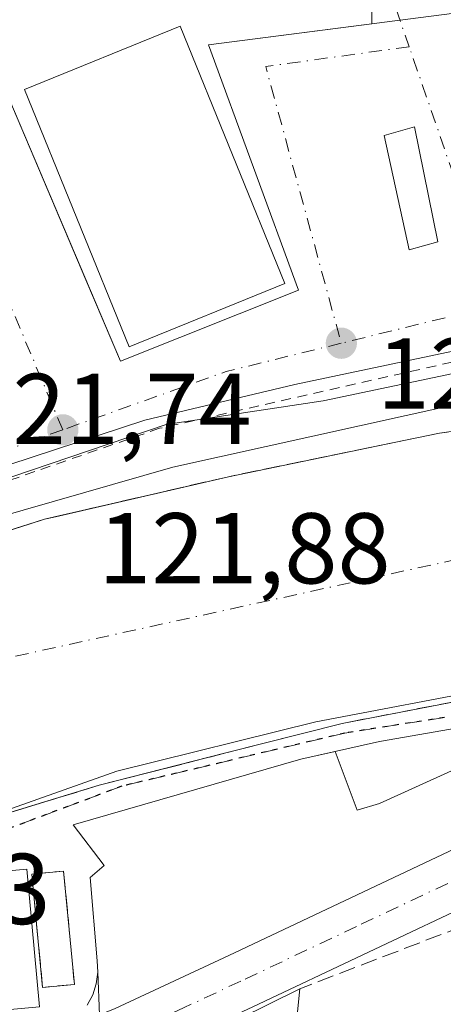
# Model space of a CAD drawing. Units: metres. Extents: x 606726 to 610166, y 4775536 to 4777904.
# Drawn here: x 608136 to 608178, y 4776331 to 4776430 of the extents above; entities that cross this region are included whole.
import ezdxf

# ---------------------------------------------------------------- set-up
doc = ezdxf.new("R2010")
doc.units = ezdxf.units.M
doc.header["$MEASUREMENT"] = 0
for name, pattern in [('DGN Style 2', [1.6480167562047852, 0.988810053722871, -0.6592067024819142]), ('DGN Style 3', [2.307223458686699, 1.648016756204785, -0.6592067024819142]), ('DGN Style 4', [2.6384748266838614, 1.318413404963828, -0.6592067024819142, 0.001648016756204785, -0.6592067024819142]), ('DGN Style 5', [1.1536117293433497, 0.4944050268614355, -0.6592067024819142])]:
    doc.linetypes.add(name, pattern=pattern)
for name, color, linetype, lineweight in [('Alambrada', 7, 'DGN Style 2', 0), ('Carretera de calzada única Cxs', 7, 'Continuous', 13), ('Carretera de calzada única eje', 7, 'DGN Style 4', 0), ('Corriente natural Cxs', 4, 'Continuous', 13), ('Corriente natural eje', 4, 'DGN Style 4', 0), ('Cultivos herbáceos CxS', 92, 'Continuous', 0), ('Curva de nivel normal', 30, 'Continuous', 0), ('Edificación Cxs', 1, 'Continuous', 13), ('Edificación ligera Cxs', 1, 'Continuous', 0), ('Elemento construido', 1, 'Continuous', 0), ('Espacio natural protegido', 121, 'Continuous', 13), ('Espacio natural protegido CxS', 121, 'Continuous', 0), ('Explanada Cxs', 7, 'Continuous', 0), ('Instalación de servicios públicos', 91, 'DGN Style 3', 0), ('Instalación de servicios públicos CxS', 91, 'Continuous', 0), ('Muro lineal', 1, 'DGN Style 3', 13), ('Núcleo urbano CxS', 7, 'Continuous', 0), ('Obra de contención lineal', 1, 'DGN Style 3', 13), ('Punto de cota en terreno', 7, 'Continuous', 0), ('Ruta', 7, 'DGN Style 5', 30), ('Rótulo de punto de cota en terreno', 7, 'Continuous', 0), ('Senda pavimentada', 7, 'DGN Style 3', 0), ('Suelo desnudo CxS', 253, 'Continuous', 0), ('Vía urbana Cxs', 4, 'Continuous', 0), ('Vía urbana eje', 4, 'DGN Style 4', 0)]:
    doc.layers.add(name, color=color, linetype=linetype, lineweight=lineweight)
doc.styles.add('Style-Arial', font='txt')

# ---------------------------------------------------------------- blocks, each defined once
blk = doc.blocks.new('5PATER')
at = {"layer": 'Cultivos herbáceos CxS', "linetype": 'Continuous', "lineweight": 0}
h = blk.add_hatch(color=51, dxfattribs=at)
edge = h.paths.add_edge_path()
edge.add_ellipse((0, 0), major_axis=(-0.1095731443231308, -0.1110710700762829), ratio=0.9994222409660322, start_angle=0, end_angle=360)
blk = doc.blocks.new('*U35')
at = {"layer": 'Vía urbana Cxs', "color": 4, "linetype": 'Continuous', "lineweight": 0}
for points in [[(608264.8300999999, 4776414.8101, 121.1701999999932), (608238.4801000003, 4776407.9301, 121.832899999994), (608213.7901, 4776403.6601, 121.7108000000007), (608201.6801000005, 4776400.8101, 122.008799999996), (608195.5421000002, 4776399.693700001, 122.3505000000005), (608191.5373999998, 4776398.965399999, 122.1875), (608186.0100999996, 4776397.960100001, 121.9296000000031), (608163.4600999998, 4776393.210100001, 122.1679000000004), (608148.5100999996, 4776389.6501, 122.5322000000015), (608130.4700999996, 4776383.720100001, 122.4977999999974), (608101.6886, 4776371.5397, 122.2023999999947), (608097.3765000004, 4776369.672300001, 122.1867000000057), (608082.9901000002, 4776363.3101, 122.6693999999989), (608054.0401, 4776349.640100001, 123.1842999999935), (608028.6401000004, 4776340.390100001, 123.338499999998)], [(608134.5000999998, 4776422.8101, 129.8337000000029), (608142.6464000001, 4776403.628799999, 131.0562999999966), (608146.0900999998, 4776395.520099999, 126.5141000000003), (608163.8400999998, 4776402.610099999, 125.0160000000033), (608154.8701, 4776427.050100001, 125.7814000000071), (608171.1563999997, 4776429.1328, 121.9177000000054), (608171.1300999997, 4776431.710100001, 122.0414000000019)]]:
    blk.add_polyline3d(points, dxfattribs=at)
blk.add_3dface([(608172.3661000002, 4776418.001, 122.4180999999953), (608174.8795999996, 4776406.6239, 122.0678999999946), (608177.7238999996, 4776407.4177, 122.1027000000031), (608175.4088000003, 4776418.860900001, 122.075800000006)], dxfattribs=at)

msp = doc.modelspace()

# ---------------------------------------------------------------- linework, layer by layer
at = {"layer": 'Alambrada', "color": 7, "linetype": 'DGN Style 2', "lineweight": 0}
msp.add_polyline3d([(608202.2100999998, 4776394.520099999, 121.3552000000054), (608185.5900999998, 4776396.890100001, 121.9349999999977), (608149.9901000002, 4776388.8301, 122.5866999999998), (608125.3000999996, 4776380.280099999, 122.2690000000002), (608097.2801000001, 4776367.940099999, 122.1554999999935), (608069.7500999998, 4776355.600099999, 122.7290000000066), (608037.4600999998, 4776339.450099999, 123.4266999999963), (608009.9200999998, 4776326.1601, 123.850099999996), (608007.0800999999, 4776323.3101, 123.8996999999945), (608004.7001, 4776319.520099999, 123.8513999999996), (608002.6700999998, 4776313.460100001, 123.3524000000034)], dxfattribs=at)
at = {"layer": 'Carretera de calzada única Cxs', "color": 7, "linetype": 'Continuous', "lineweight": 13}
for points in [[(608304.2147000004, 4776377.8606, 121.4235999999946), (608296.7301000003, 4776376.550100001, 123.0363999999972), (608282.4801000003, 4776373.0801, 121.0081999999966), (608264.8000999996, 4776368.460100001, 120.7446000000054), (608248.0800999999, 4776363.5701, 120.6010999999999), (608226.0701000001, 4776357.1601, 120.9360000000015), (608204.8701, 4776350.540100001, 121.1070000000036), (608191.2301000003, 4776345.920100001, 124.5081999999966), (608182.3501000004, 4776342.090100001, 120.9189999999944), (608159.3000999996, 4776331.190099999, 128.0920999999944), (608147.8901000004, 4776325.890100001, 128.8769999999931), (608141.9889000002, 4776323.321000001, 127.8052000000025)], [(608145.5701000001, 4776331.040100001, 122.1557999999932), (608156.8901000004, 4776336.3201, 122.1091000000015), (608180.0301000001, 4776347.2401, 121.0216999999975), (608189.1901000004, 4776351.190099999, 121.3365000000049), (608203.1201, 4776355.9101, 121.0789999999979), (608224.4401000004, 4776362.5701, 120.8203000000067), (608246.5100999996, 4776368.9901, 120.2228999999934), (608263.3000999996, 4776373.9101, 120.023000000001)], [(608264.8000999996, 4776368.460100001, 120.7446000000054), (608248.0800999999, 4776363.5701, 120.6010999999999), (608226.0701000001, 4776357.1601, 120.9360000000015), (608204.8701, 4776350.540100001, 121.1070000000036), (608191.2301000003, 4776345.920100001, 124.5081999999966), (608182.3501000004, 4776342.090100001, 120.9189999999944), (608159.3000999996, 4776331.190099999, 128.0920999999944)], [(608143.9826999997, 4776330.3915, 122.1125000000029), (608145.5701000001, 4776331.040100001, 122.1557999999932), (608156.8901000004, 4776336.3201, 122.1091000000015), (608180.0301000001, 4776347.2401, 121.0216999999975), (608189.1901000004, 4776351.190099999, 121.3365000000049)]]:
    msp.add_polyline3d(points, dxfattribs=at)
at = {"layer": 'Carretera de calzada única eje', "color": 7, "linetype": 'DGN Style 4', "lineweight": 0}
msp.add_polyline3d([(608209.4801000003, 4776354.9301, 120.6114999999991), (608204.0000999998, 4776353.220100001, 120.6012999999948), (608197.1700999998, 4776350.9101, 121.3546999999962), (608190.2100999998, 4776348.5601, 122.1791999999987), (608185.6201, 4776346.5801, 121.2516999999934), (608181.1901000004, 4776344.6601, 120.809699999998), (608169.6201, 4776339.190099999, 121.8350999999966), (608158.1001000004, 4776333.7601, 124.6429999999964), (608152.4401000004, 4776331.110099999, 124.5470000000059), (608146.7301000003, 4776328.460100001, 124.489499999996), (608142.6700999998, 4776326.6801, 123.304999999993), (608138.4401000004, 4776324.850099999, 122.5663000000059), (608133.8501000004, 4776323.3201, 121.5479999999952), (608129.4200999998, 4776321.840100001, 121.652900000001), (608122.2301000003, 4776319.8301, 123.2666000000027)], dxfattribs=at)
at = {"layer": 'Corriente natural Cxs', "color": 4, "linetype": 'Continuous', "lineweight": 13}
for points in [[(608002.6700999998, 4776313.460100001, 122.3386000000028), (608008.5100999996, 4776315.7301, 121.1003999999957), (608015.0100999996, 4776319.5801, 120.799199999994), (608022.9600999998, 4776324.020099999, 120.8025000000052), (608030.9101, 4776328.460100001, 120.9621999999945), (608047.5000999998, 4776338.1501, 120.7400000000052), (608067.7301000003, 4776348.5001, 120.2335000000021), (608078.7364999996, 4776354.627900001, 120.0405000000028), (608081.5506999996, 4776356.194700001, 120.0192999999999), (608085.3501000004, 4776358.3101, 119.7446000000054), (608091.7127, 4776361.416999999, 119.8886000000057), (608103.3101000005, 4776367.0801, 120.5850000000064), (608120.1401000004, 4776373.920100001, 120.1745999999985), (608138.5100999996, 4776379.770099999, 120.1938999999984), (608156.8501000004, 4776384.0101, 120.1756000000023), (608174.5203, 4776387.646600001, 119.9297999999981), (608177.8901000004, 4776388.340100001, 119.7611999999936), (608183.8658999996, 4776389.196000001, 119.4719999999943), (608193.9994999999, 4776390.647299999, 119.7358999999997), (608201.4901000002, 4776391.720100001, 119.626099999994), (608202.6300999997, 4776391.920100001, 119.5843000000023)], [(608120.1401000004, 4776373.920100001, 120.1745999999985), (608138.5100999996, 4776379.770099999, 120.1938999999984), (608156.8501000004, 4776384.0101, 120.1756000000023), (608174.5203, 4776387.646500001, 119.9297999999981), (608177.8901000004, 4776388.340100001, 119.7611999999936), (608183.8658999996, 4776389.195900001, 119.4719000000041), (608193.9994999999, 4776390.647299999, 119.7358999999997), (608201.4901000002, 4776391.720100001, 119.626099999994), (608202.6300999997, 4776391.920100001, 119.5843000000023), (608206.8601000002, 4776365.920100001, 118.1526000000013), (608206.3520999998, 4776365.838500001, 118.192200000005), (608204.3701, 4776365.520099999, 118.3479999999981), (608201.6253000004, 4776365.0285, 118.5641000000032), (608200.3501000004, 4776364.800100001, 118.6287000000011), (608181.8000999996, 4776362.050100001, 117.9753000000055), (608168.1901000004, 4776359.4301, 118.4614000000001), (608156.6001000004, 4776356.4901, 118.4621999999945), (608153.5056999996, 4776355.699300001, 118.616200000004), (608143.9600999998, 4776353.2601, 118.4962999999989), (608129.6001000004, 4776348.890100001, 118.591499999995)], [(608206.8601000002, 4776365.920100001, 118.1526000000013), (608206.3520999998, 4776365.838500001, 118.192200000005), (608204.3701, 4776365.520099999, 118.3479999999981), (608201.6253000004, 4776365.0285, 118.5641000000032), (608200.3501000004, 4776364.800100001, 118.6287000000011), (608181.8000999996, 4776362.050100001, 117.9753000000055), (608168.1901000004, 4776359.4301, 118.4614000000001), (608156.6001000004, 4776356.4901, 118.4621999999945), (608153.5056999996, 4776355.6994, 118.6160999999993), (608143.9600999998, 4776353.2601, 118.4962999999989), (608129.6001000004, 4776348.890100001, 118.591499999995), (608125.6936999997, 4776347.2578, 118.5338000000047), (608114.2600999996, 4776342.4801, 118.1952000000019), (608098.3000999996, 4776335.840100001, 118.5969999999943), (608087.6001000004, 4776329.632999999, 119.1725000000006), (608081.0100999996, 4776325.8101, 119.4131000000052), (608066.1901000004, 4776315.6801, 120.0198999999993), (608060.5384999998, 4776311.267000001, 120.0978000000032), (608057.2969000004, 4776308.735900001, 120.1061000000045)]]:
    msp.add_polyline3d(points, dxfattribs=at)
at = {"layer": 'Corriente natural eje', "color": 4, "linetype": 'DGN Style 4', "lineweight": 0}
msp.add_polyline3d([(608039.8000999996, 4776316.0001, 117.4765000000043), (608053.4901000002, 4776328.110099999, 117.1530000000057), (608075.4700999996, 4776341.170100001, 117.2263999999996), (608132.9600999998, 4776365.540100001, 117.3139999999985), (608185.8101000005, 4776377.130100001, 116.9664000000048), (608204.8476, 4776378.290300001, 116.9416999999958)], dxfattribs=at)
at = {"layer": 'Curva de nivel normal', "color": 30, "linetype": 'Continuous', "lineweight": 0, "elevation": 120, "flags": 128}
for points in [[(608202.3487, 4776393.669600001), (608201.0099999999, 4776393.210000001), (608195.2999999998, 4776393.869999999), (608179.2300000006, 4776391.15), (608151.2999999998, 4776384.970000001), (608130.3300000001, 4776378.960000001), (608111.4800000006, 4776371.970000001), (608093.5899999999, 4776363.859999999), (608070.8200000003, 4776352.289999999), (608054.3399999999, 4776343.4), (608040.6699999999, 4776335.42), (608034.4500000002, 4776332.199999999), (608028.1200000001, 4776328.42)], [(608206.8601000002, 4776365.920100001), (608197.0482000001, 4776364.3106), (608181.8000999996, 4776362.050100001), (608168.1901000004, 4776359.4301), (608156.6001000004, 4776356.4901), (608143.9600999998, 4776353.2601), (608129.6365, 4776348.9012), (608128.9691000005, 4776348.626399999), (608114.2600999996, 4776342.4801), (608098.3000999996, 4776335.840100001), (608081.0100999996, 4776325.8101), (608066.1901000004, 4776315.6801), (608056.0601000005, 4776307.770099999), (608050.4401000004, 4776301.0001), (608047.0301000001, 4776294.940099999), (608045.4600999998, 4776288.540100001), (608044.5500999996, 4776281.420100001), (608044.5401, 4776277.460100001)]]:
    msp.add_lwpolyline(points, dxfattribs=at)
at = {"layer": 'Edificación Cxs', "color": 1, "linetype": 'Continuous', "lineweight": 13, "elevation": 131.2522000000026, "flags": 128}
msp.add_lwpolyline([(608162.2401999999, 4776320.520400001), (608159.2149999999, 4776312.497), (608157.0937999999, 4776304.469000001), (608140.9501, 4776312.940099999), (608142.6700999998, 4776322.440099999), (608163.9801000003, 4776332.9901), (608163.4501, 4776327.7301), (608162.2597000003, 4776320.636700001), (608162.2534999996, 4776320.600099999), (608162.2484999998, 4776320.5702)], close=True, dxfattribs=at)
at = {"layer": 'Edificación Cxs', "color": 1, "linetype": 'Continuous', "lineweight": 13}
for points in [[(608162.4801000003, 4776403.2601, 126.255799999999), (608146.9600999998, 4776396.940099999, 129.5804000000062), (608136.5201000003, 4776422.5801, 130.5283000000054), (608152.0401, 4776428.9001, 126.686400000006), (608162.4801000003, 4776403.2601, 126.255799999999)], [(608138.0301000001, 4776331.1801, 123.1006000000052), (608127.4301000005, 4776330.220100001, 128.4716999999946), (608126.1601, 4776343.940099999, 126.6082000000024), (608136.7600999996, 4776344.9101, 122.9165999999968), (608138.0301000001, 4776331.1801, 123.1006000000052)], [(608142.6700999998, 4776322.440099999, 129.9628999999986), (608163.9801000003, 4776332.9901, 126.2032000000036), (608163.4501, 4776327.7301, 129.023199999996)]]:
    msp.add_polyline3d(points, dxfattribs=at)
for points in [[(608162.4801000003, 4776403.2601, 130.5283000000054), (608146.9600999998, 4776396.940099999, 130.5283000000054), (608136.5201000003, 4776422.5801, 130.5283000000054), (608152.0401, 4776428.9001, 130.5283000000054)], [(608138.0301000001, 4776331.1801, 128.4716999999946), (608127.4301000005, 4776330.220100001, 128.4716999999946), (608126.1601, 4776343.940099999, 128.4716999999946), (608136.7600999996, 4776344.9101, 128.4716999999946)]]:
    msp.add_3dface(points, dxfattribs=at)
at = {"layer": 'Edificación ligera Cxs', "color": 1, "linetype": 'Continuous', "lineweight": 0}
msp.add_polyline3d([(608141.4901000002, 4776333.4301, 122.1138000000064), (608138.3201000001, 4776333.130100001, 123.6162999999942), (608137.2500999998, 4776344.4101, 122.7897999999986), (608140.4200999998, 4776344.710100001, 121.7722999999969), (608141.4901000002, 4776333.4301, 122.1138000000064)], dxfattribs=at)
msp.add_3dface([(608141.4901000002, 4776333.4301, 123.6162999999942), (608138.3201000001, 4776333.130100001, 123.6162999999942), (608137.2500999998, 4776344.4101, 123.6162999999942), (608140.4200999998, 4776344.710100001, 123.6162999999942)], dxfattribs=at)
at = {"layer": 'Elemento construido', "color": 1, "linetype": 'Continuous', "lineweight": 0}
for points in [[(608042.3901000004, 4776356.590100001, 123.1937000000034), (608064.9401000004, 4776363.470100001, 129.6913999999961), (608079.9001000002, 4776368.9301, 126.8549999999959), (608070.8800999997, 4776396.700099999, 129.2964999999967), (608093.6700999998, 4776405.720100001, 130.8916999999929), (608104.5800999999, 4776380.090100001, 126.2949999999983), (608122.0401, 4776387.940099999, 124.7351999999955), (608111.4700999996, 4776413.3201, 128.851800000004), (608134.5000999998, 4776422.8101, 129.8337000000029), (608146.0900999998, 4776395.520099999, 126.5141000000003), (608163.8400999998, 4776402.610099999, 125.0160000000033), (608154.8701, 4776427.050100001, 125.7814000000071), (608184.8201000001, 4776430.880100001, 126.7648999999947), (608190.7600999996, 4776404.770099999, 125.4556000000011), (608210.4600999998, 4776409.280099999, 123.9817000000039), (608205.2401000002, 4776435.1501, 125.0396000000037), (608229.2100999998, 4776439.6601, 125.4416000000056), (608234.6700999998, 4776414.030099999, 123.3436999999976), (608255.5601000005, 4776418.530099999, 123.4282999999996), (608250.3400999998, 4776446.550100001, 122.7967000000062)], [(608002.0100999996, 4776328.670100001, 123.332899999994), (608004.6601, 4776333.270099999, 123.4146000000037), (608008.7701000003, 4776336.9801, 123.3763999999937), (608012.1801000005, 4776339.340100001, 123.2262999999948), (608015.9401000004, 4776341.120100001, 123.1919000000053), (608024.8400999998, 4776344.420100001, 123.2160000000003), (608028.6401000004, 4776340.390100001, 123.338499999998), (608054.0401, 4776349.640100001, 123.1842999999935), (608082.9901000002, 4776363.3101, 122.6693999999989), (608099.6101000002, 4776370.6601, 122.1125000000029), (608130.4700999996, 4776383.720100001, 122.4977999999974), (608148.5100999996, 4776389.6501, 122.5322000000015), (608163.4600999998, 4776393.210100001, 122.1679000000004), (608186.0100999996, 4776397.960100001, 121.9296000000031), (608201.6801000005, 4776400.8101, 122.008799999996), (608213.7901, 4776403.6601, 121.7108000000007), (608238.4801000003, 4776407.9301, 121.832899999994), (608264.8300999999, 4776414.8101, 121.1701999999932)], [(608276.4401000004, 4776380.0701, 119.9683999999979), (608255.2301000003, 4776373.5001, 119.9106999999931), (608236.5100999996, 4776368.840100001, 119.8617999999988), (608218.9200999998, 4776365.2301, 120.8144999999931), (608205.7301000003, 4776362.9801, 121.0853000000061), (608188.3701, 4776360.4901, 121.0002999999997), (608171.9101, 4776357.640100001, 121.2697000000044), (608164.0701000001, 4776355.850099999, 121.0127000000066), (608141.3800999997, 4776349.3101, 120.8445000000065), (608144.4700999996, 4776345.270099999, 121.2128999999986), (608143.0500999996, 4776344.090100001, 121.2737000000052), (608143.7600999996, 4776335.780099999, 121.561400000006), (608143.8201000001, 4776334.630100001, 121.5100999999995), (608143.6700999998, 4776333.4801, 121.4863000000041), (608143.3201000001, 4776332.380100001, 121.5097999999998), (608142.7701000003, 4776331.370100001, 121.665399999998)]]:
    msp.add_polyline3d(points, dxfattribs=at)
at = {"layer": 'Espacio natural protegido', "color": 121, "linetype": 'Continuous', "lineweight": 13, "flags": 128}
for points in [[(608266.079799999, 4776413.205200002), (608253.6530999985, 4776410.6562), (608251.9008000002, 4776410.296800002), (608237.6395999988, 4776406.378900002), (608235.3584999992, 4776405.752200001), (608217.1802999983, 4776402.298400001), (608203.5465999994, 4776395.209000002), (608200.8198999994, 4776394.663700001), (608187.0043999995, 4776395.936100002), (608166.2811999987, 4776391.573399999), (608150.6478, 4776389.210299999), (608123.7439999998, 4776380.1213), (608105.5657999989, 4776372.850100001), (608079.0255999987, 4776359.943799999), (608072.844999999, 4776358.125900002), (608045.7594999988, 4776343.401800001), (608009.4030999991, 4776325.5874)], [(608054.121799999, 4776309.227200001), (608092.1141999996, 4776333.403900002), (608101.385099999, 4776337.403099999), (608121.0175999985, 4776345.946699998), (608145.739999999, 4776354.6722), (608165.5542999996, 4776359.580199999), (608183.7325999994, 4776363.034000002), (608205.5464999988, 4776365.942500004), (608229.3599999994, 4776369.759900002), (608258.0816999981, 4776377.394600002), (608278.6231000001, 4776384.120500002)]]:
    msp.add_lwpolyline(points, dxfattribs=at)
at = {"layer": 'Espacio natural protegido CxS', "color": 121, "linetype": 'Continuous', "lineweight": 0, "flags": 128}
for points in [[(608009.4031, 4776325.587400001), (608045.7594999997, 4776343.4018), (608072.8449999999, 4776358.125900002), (608079.0255999995, 4776359.9438), (608105.5657999997, 4776372.850099999), (608123.7440000006, 4776380.121300001), (608150.6478000009, 4776389.210300001), (608166.2811999996, 4776391.5734), (608187.0044000002, 4776395.936100001), (608200.8199000002, 4776394.663700001), (608203.5466000001, 4776395.209000001), (608217.1802999991, 4776402.298399999), (608235.3585000001, 4776405.7522), (608237.6395999996, 4776406.378900001), (608251.9008000009, 4776410.296800001), (608253.6530999994, 4776410.656199999), (608266.0798, 4776413.205200001)], [(608278.6231000008, 4776384.120500001), (608258.0816999989, 4776377.394600002), (608229.3600000001, 4776369.759900001), (608205.5464999997, 4776365.942500002), (608183.7326000001, 4776363.034000001), (608165.5543000004, 4776359.580200001), (608145.7399999998, 4776354.6722), (608121.0175999993, 4776345.946699998), (608101.3850999997, 4776337.403100001), (608092.1142000004, 4776333.4039), (608054.1217999997, 4776309.2272)]]:
    msp.add_lwpolyline(points, dxfattribs=at)
at = {"layer": 'Explanada Cxs', "color": 7, "linetype": 'Continuous', "lineweight": 0}
msp.add_polyline3d([(608189.1901000004, 4776351.190099999, 121.3365000000049), (608180.0301000001, 4776347.2401, 121.0216999999975), (608156.8901000004, 4776336.3201, 122.1091000000015), (608145.5701000001, 4776331.040100001, 122.1557999999932), (608143.9826999997, 4776330.3915, 122.1125000000029), (608143.8201000001, 4776334.630100001, 121.5100999999995), (608143.7600999996, 4776335.780099999, 121.561400000006), (608143.0500999996, 4776344.090100001, 121.2737000000052), (608144.4700999996, 4776345.270099999, 121.2128999999986), (608141.3800999997, 4776349.3101, 120.8445000000065), (608164.0701000001, 4776355.850099999, 121.0127000000066), (608165.5552000003, 4776356.189200001, 121.0513000000064), (608167.4987000005, 4776356.632900001, 121.1609999999928), (608169.6804000001, 4776350.791999999, 121.3977000000014), (608171.9293000001, 4776351.453400001, 121.6864999999962), (608193.4397, 4776361.2172, 121.034799999994), (608205.7301000003, 4776362.9801, 121.0853000000061), (608218.9200999998, 4776365.2301, 120.8144999999931), (608230.0455, 4776367.5134, 120.3923000000068), (608232.1026999997, 4776367.9356, 120.1358000000037), (608233.8679999998, 4776365.3126, 120.2804000000033), (608227.6174999997, 4776363.4944, 120.537599999996), (608224.4401000004, 4776362.5701, 120.8203000000067), (608203.1201, 4776355.9101, 121.0789999999979)], close=True, dxfattribs=at)
for points in [[(608167.4987000005, 4776356.632900001, 121.1609999999928), (608169.6804000001, 4776350.791999999, 121.3977000000014), (608171.9293000001, 4776351.453400001, 121.6864999999962), (608193.4397, 4776361.2172, 121.034799999994)], [(608143.8201000001, 4776334.630100001, 121.5100999999995), (608143.7600999996, 4776335.780099999, 121.561400000006), (608143.0500999996, 4776344.090100001, 121.2737000000052), (608144.4700999996, 4776345.270099999, 121.2128999999986), (608141.3800999997, 4776349.3101, 120.8445000000065), (608164.0701000001, 4776355.850099999, 121.0127000000066), (608165.5552000003, 4776356.189200001, 121.0513000000064), (608167.4987000005, 4776356.632900001, 121.1609999999928)], [(608189.1901000004, 4776351.190099999, 121.3365000000049), (608180.0301000001, 4776347.2401, 121.0216999999975), (608156.8901000004, 4776336.3201, 122.1091000000015), (608145.5701000001, 4776331.040100001, 122.1557999999932), (608143.9826999997, 4776330.3915, 122.1125000000029), (608143.8201000001, 4776334.630100001, 121.5100999999995)]]:
    msp.add_polyline3d(points, dxfattribs=at)
at = {"layer": 'Instalación de servicios públicos', "color": 91, "linetype": 'DGN Style 3', "lineweight": 0}
msp.add_polyline3d([(608141.4901000002, 4776333.4301, 122.1138000000064), (608138.3201000001, 4776333.130100001, 123.6162999999942), (608137.2500999998, 4776344.4101, 122.7897999999986), (608140.4200999998, 4776344.710100001, 121.7722999999969), (608141.4901000002, 4776333.4301, 122.1138000000064)], dxfattribs=at)
at = {"layer": 'Instalación de servicios públicos CxS', "color": 91, "linetype": 'Continuous', "lineweight": 0}
msp.add_3dface([(608141.4901000002, 4776333.4301, 122.1138000000064), (608138.3201000001, 4776333.130100001, 123.6162999999942), (608137.2500999998, 4776344.4101, 122.7897999999986), (608140.4200999998, 4776344.710100001, 121.7722999999969)], dxfattribs=at)
at = {"layer": 'Muro lineal', "color": 1, "linetype": 'DGN Style 3', "lineweight": 13, "extrusion": (0.08135436199207573, 0.3101572280606055, 0.9471979527356591), "elevation": 1531010.532504105, "flags": 128}
msp.add_lwpolyline([(623559.2618469978, -4522219.24844344), (623561.2108419356, -4522220.476887961), (623575.3698622019, -4522209.723398356)], dxfattribs=at)
at = {"layer": 'Núcleo urbano CxS', "color": 7, "linetype": 'Continuous', "lineweight": 0}
for points in [[(608267.4801000003, 4776407.4101, 118.9284999999945), (608253.2100999998, 4776402.640100001, 119.1398999999947), (608248.7562999995, 4776401.483899999, 119.2189999999973), (608235.9901000002, 4776398.170100001, 119.1891000000032), (608220.9424999999, 4776395.142899999, 119.4551000000065), (608218.9901000002, 4776394.7501, 119.3696999999956), (608204.8701, 4776392.300100001, 119.4468999999954), (608202.6300999997, 4776391.920100001, 119.5843000000023), (608201.4901000002, 4776391.720100001, 119.626099999994), (608193.9994999999, 4776390.647299999, 119.7358999999997), (608183.8658999996, 4776389.195900001, 119.4719000000041), (608177.8901000004, 4776388.340100001, 119.7611999999936), (608174.5203, 4776387.646500001, 119.9297999999981), (608156.8501000004, 4776384.0101, 120.1756000000023), (608139.6100000005, 4776380.0244, 120.1364999999932), (608138.5100999996, 4776379.770099999, 120.1938999999984), (608136.9700999996, 4776379.2797, 120.1916999999958), (608120.1401000004, 4776373.920100001, 120.1745999999985)], [(608267.4801000003, 4776407.4101, 118.9284999999945), (608253.2100999998, 4776402.640100001, 119.1398999999947), (608248.7562999995, 4776401.483899999, 119.2189999999973), (608235.9901000002, 4776398.170100001, 119.1891000000032), (608220.9424999999, 4776395.142899999, 119.4551000000065), (608218.9901000002, 4776394.7501, 119.3696999999956), (608204.8701, 4776392.300100001, 119.4468999999954), (608202.6300999997, 4776391.920100001, 119.5843000000023), (608201.4901000002, 4776391.720100001, 119.626099999994), (608193.9994999999, 4776390.647299999, 119.7358999999997), (608183.8658999996, 4776389.195900001, 119.4719000000041), (608177.8901000004, 4776388.340100001, 119.7611999999936), (608174.5203, 4776387.646500001, 119.9297999999981), (608156.8501000004, 4776384.0101, 120.1756000000023), (608139.6100000005, 4776380.0244, 120.1364999999932), (608138.5100999996, 4776379.770099999, 120.1938999999984), (608136.9700999996, 4776379.2797, 120.1916999999958), (608120.1401000004, 4776373.920100001, 120.1745999999985)], [(608087.6001000004, 4776329.632900001, 119.1725000000006), (608098.3000999996, 4776335.840100001, 118.5969999999943), (608114.2600999996, 4776342.4801, 118.1952000000019), (608120.4762000004, 4776345.077500001, 118.6027000000031), (608125.6936999997, 4776347.2577, 118.5338000000047), (608129.6001000004, 4776348.890100001, 118.591499999995), (608138.4124999996, 4776351.571900001, 118.800900000002), (608143.9600999998, 4776353.2601, 118.4962999999989), (608153.5056999996, 4776355.699300001, 118.616200000004), (608156.6001000004, 4776356.4901, 118.4621999999945), (608168.1901000004, 4776359.4301, 118.4614000000001), (608181.8000999996, 4776362.050100001, 117.9753000000055), (608200.3501000004, 4776364.800100001, 118.6287000000011), (608201.6253000004, 4776365.0285, 118.5641000000032), (608204.3701, 4776365.520099999, 118.3479999999981), (608206.3520999998, 4776365.838500001, 118.192200000005), (608206.8601000002, 4776365.920100001, 118.1526000000013), (608207.7369999997, 4776366.043199999, 118.1227999999974), (608208.0867, 4776366.092300001, 118.1428000000014), (608208.4402999999, 4776360.229499999, 120.1981999999989), (608208.7736999998, 4776354.7009, 120.3913999999932), (608218.0016999999, 4776319.008300001, 121.6420000000071)], [(608208.0867, 4776366.092300001, 118.1428000000014), (608207.7369999997, 4776366.043199999, 118.1227999999974), (608206.8601000002, 4776365.920100001, 118.1526000000013), (608206.3520999998, 4776365.838500001, 118.192200000005), (608204.3701, 4776365.520099999, 118.3479999999981), (608201.6253000004, 4776365.0285, 118.5641000000032), (608200.3501000004, 4776364.800100001, 118.6287000000011), (608181.8000999996, 4776362.050100001, 117.9753000000055), (608168.1901000004, 4776359.4301, 118.4614000000001), (608156.6001000004, 4776356.4901, 118.4621999999945), (608153.5056999996, 4776355.699300001, 118.616200000004), (608143.9600999998, 4776353.2601, 118.4962999999989), (608138.4124999996, 4776351.571900001, 118.800900000002), (608129.6001000004, 4776348.890100001, 118.591499999995), (608125.6936999997, 4776347.2577, 118.5338000000047), (608120.4762000004, 4776345.077500001, 118.6027000000031), (608114.2600999996, 4776342.4801, 118.1952000000019), (608098.3000999996, 4776335.840100001, 118.5969999999943), (608087.6001000004, 4776329.632900001, 119.1725000000006)]]:
    msp.add_polyline3d(points, dxfattribs=at)
at = {"layer": 'Obra de contención lineal', "color": 1, "linetype": 'DGN Style 3', "lineweight": 13}
for points in [[(608202.6300999997, 4776391.920100001, 120.9780000000028), (608201.4901000002, 4776391.720100001, 120.7541000000056), (608177.8901000004, 4776388.340100001, 120.0412999999971), (608156.8501000004, 4776384.0101, 119.9743000000017), (608138.5100999996, 4776379.770099999, 120.4467000000004), (608120.1401000004, 4776373.920100001, 120.6462000000029), (608103.3101000005, 4776367.0801, 120.7461999999941), (608085.3501000004, 4776358.3101, 120.100099999996), (608067.7301000003, 4776348.5001, 120.3984000000055), (608047.5000999998, 4776338.1501, 122.2994000000035), (608030.9101, 4776328.460100001, 122.6037999999971), (608015.0100999996, 4776319.5801, 121.917100000006), (608008.5100999996, 4776315.7301, 122.1913999999961), (608002.6700999998, 4776313.460100001, 123.3524000000034)], [(608206.8601000002, 4776365.920100001, 120.5556999999972), (608204.3701, 4776365.520099999, 120.2630000000063), (608200.3501000004, 4776364.800100001, 120.0359000000026), (608181.8000999996, 4776362.050100001, 119.8098999999929), (608168.1901000004, 4776359.4301, 120.0445000000036), (608156.6001000004, 4776356.4901, 120.0485999999946), (608143.9600999998, 4776353.2601, 120.1579000000056), (608129.6001000004, 4776348.890100001, 121.1603000000032), (608114.2600999996, 4776342.4801, 120.9449000000022), (608098.3000999996, 4776335.840100001, 121.8745000000054), (608081.0100999996, 4776325.8101, 123.668399999995), (608066.1901000004, 4776315.6801, 123.1306999999942), (608056.0601000005, 4776307.770099999, 122.786500000002), (608050.4401000004, 4776301.0001, 123.4177999999956), (608047.0301000001, 4776294.940099999, 122.6573999999964), (608045.4600999998, 4776288.540100001, 122.6981999999989), (608044.5500999996, 4776281.420100001, 125.7633999999962), (608044.5401, 4776277.460100001, 125.0521000000008)]]:
    msp.add_polyline3d(points, dxfattribs=at)
at = {"layer": 'Ruta', "color": 7, "linetype": 'DGN Style 5', "lineweight": 30}
msp.add_polyline3d([(608269.6386000002, 4776379.636600001, 119.4331999999995), (608248.2603000002, 4776373.286599999, 119.8159000000014), (608229.4219000004, 4776368.841600001, 119.8629999999976), (608209.3135000002, 4776364.608300001, 120.741200000004), (608187.5118000006, 4776361.433300001, 120.6735000000044), (608168.4617999997, 4776358.469900001, 120.6016999999993), (608146.2367000004, 4776353.178300001, 120.4539999999979), (608133.8645000001, 4776348.540899999, 121.488400000002), (608104.9719000002, 4776336.6347, 123.9425000000047), (608091.4782999996, 4776329.808499999, 124.5347000000038)], dxfattribs=at)
at = {"layer": 'Senda pavimentada', "color": 7, "linetype": 'DGN Style 3', "lineweight": 0}
msp.add_polyline3d([(608329.9638, 4776405.036699999, 121.6646999999939), (608315.7821000004, 4776397.84, 120.7522999999928), (608294.8269999997, 4776389.373299999, 119.6147999999957), (608269.6386000002, 4776379.636600001, 119.4331999999995), (608248.2603000002, 4776373.286599999, 119.8159000000014), (608229.4219000004, 4776368.841600001, 119.8629999999976), (608209.3135000002, 4776364.608300001, 120.741200000004), (608187.5118000006, 4776361.433300001, 120.6735000000044), (608168.4617999997, 4776358.469900001, 120.6016999999993), (608146.2367000004, 4776353.178300001, 120.4539999999979), (608133.8645000001, 4776348.540899999, 121.488400000002), (608104.9719000002, 4776336.6347, 123.9425000000047), (608091.4782999996, 4776329.808499999, 124.5347000000038), (608073.3201000001, 4776317.4901, 124.9293000000034), (608064.9200999998, 4776312.8101, 124.1842000000033), (608049.2600999996, 4776297.5101, 124.4679000000033), (608047.2100999998, 4776288.220100001, 123.9023000000016), (608058.3006999996, 4776283.881899999, 123.5038000000059)], dxfattribs=at)
at = {"layer": 'Suelo desnudo CxS', "color": 253, "linetype": 'Continuous', "lineweight": 0}
for points in [[(608120.1401000004, 4776373.920100001, 120.1745999999985), (608136.9700999996, 4776379.2797, 120.1916999999958), (608138.5100999996, 4776379.770099999, 120.1938999999984), (608139.6100000005, 4776380.0244, 120.1364999999932), (608156.8501000004, 4776384.0101, 120.1756000000023), (608174.5203, 4776387.646500001, 119.9297999999981), (608177.8901000004, 4776388.340100001, 119.7611999999936), (608183.8658999996, 4776389.195900001, 119.4719000000041), (608193.9994999999, 4776390.647299999, 119.7358999999997), (608201.4901000002, 4776391.720100001, 119.626099999994), (608202.6300999997, 4776391.920100001, 119.5843000000023), (608204.8701, 4776392.300100001, 119.4468999999954), (608218.9901000002, 4776394.7501, 119.3696999999956), (608220.9424999999, 4776395.142899999, 119.4551000000065), (608235.9901000002, 4776398.170100001, 119.1891000000032), (608248.7562999995, 4776401.483899999, 119.2189999999973), (608253.2100999998, 4776402.640100001, 119.1398999999947), (608267.4801000003, 4776407.4101, 118.9284999999945)], [(608267.4801000003, 4776407.4101, 118.9284999999945), (608253.2100999998, 4776402.640100001, 119.1398999999947), (608248.7562999995, 4776401.483899999, 119.2189999999973), (608235.9901000002, 4776398.170100001, 119.1891000000032), (608220.9424999999, 4776395.142899999, 119.4551000000065), (608218.9901000002, 4776394.7501, 119.3696999999956), (608204.8701, 4776392.300100001, 119.4468999999954), (608202.6300999997, 4776391.920100001, 119.5843000000023), (608201.4901000002, 4776391.720100001, 119.626099999994), (608193.9994999999, 4776390.647299999, 119.7358999999997), (608183.8658999996, 4776389.195900001, 119.4719000000041), (608177.8901000004, 4776388.340100001, 119.7611999999936), (608174.5203, 4776387.646500001, 119.9297999999981), (608156.8501000004, 4776384.0101, 120.1756000000023), (608139.6100000005, 4776380.0244, 120.1364999999932), (608138.5100999996, 4776379.770099999, 120.1938999999984), (608136.9700999996, 4776379.2797, 120.1916999999958), (608120.1401000004, 4776373.920100001, 120.1745999999985)], [(608272.3501000004, 4776381.460100001, 117.4857999999949), (608254.6001000004, 4776376.100099999, 118.1447000000044), (608234.3901000004, 4776370.6801, 118.0708000000013), (608225.6551000001, 4776369.0659, 118.409799999994), (608221.9993000003, 4776368.390500001, 118.6456000000035), (608218.2181000002, 4776367.6917, 118.7379999999976), (608215.0701000001, 4776367.110099999, 118.6095000000059), (608210.1151000002, 4776366.382900001, 118.2743000000046), (608209.2914000005, 4776366.262, 118.2185000000027), (608209.2100999998, 4776366.2501, 118.2133000000031), (608208.0867, 4776366.092300001, 118.1428000000014), (608207.7369999997, 4776366.043199999, 118.1227999999974), (608206.8601000002, 4776365.920100001, 118.1526000000013), (608206.3520999998, 4776365.838500001, 118.192200000005), (608204.3701, 4776365.520099999, 118.3479999999981), (608201.6253000004, 4776365.0285, 118.5641000000032), (608200.3501000004, 4776364.800100001, 118.6287000000011), (608181.8000999996, 4776362.050100001, 117.9753000000055), (608168.1901000004, 4776359.4301, 118.4614000000001), (608156.6001000004, 4776356.4901, 118.4621999999945), (608153.5056999996, 4776355.699300001, 118.616200000004), (608143.9600999998, 4776353.2601, 118.4962999999989), (608138.4124999996, 4776351.571900001, 118.800900000002), (608129.6001000004, 4776348.890100001, 118.591499999995)], [(608208.0867, 4776366.092300001, 118.1428000000014), (608207.7369999997, 4776366.043199999, 118.1227999999974), (608206.8601000002, 4776365.920100001, 118.1526000000013), (608206.3520999998, 4776365.838500001, 118.192200000005), (608204.3701, 4776365.520099999, 118.3479999999981), (608201.6253000004, 4776365.0285, 118.5641000000032), (608200.3501000004, 4776364.800100001, 118.6287000000011), (608181.8000999996, 4776362.050100001, 117.9753000000055), (608168.1901000004, 4776359.4301, 118.4614000000001), (608156.6001000004, 4776356.4901, 118.4621999999945), (608153.5056999996, 4776355.699300001, 118.616200000004), (608143.9600999998, 4776353.2601, 118.4962999999989), (608138.4124999996, 4776351.571900001, 118.800900000002), (608129.6001000004, 4776348.890100001, 118.591499999995), (608125.6936999997, 4776347.2577, 118.5338000000047), (608120.4762000004, 4776345.077500001, 118.6027000000031), (608114.2600999996, 4776342.4801, 118.1952000000019), (608098.3000999996, 4776335.840100001, 118.5969999999943), (608087.6001000004, 4776329.632900001, 119.1725000000006)]]:
    msp.add_polyline3d(points, dxfattribs=at)
at = {"layer": 'Vía urbana Cxs', "color": 4, "linetype": 'Continuous', "lineweight": 0, "extrusion": (0.0004891597148189277, -0.04793579214357496, 0.998850299371403), "elevation": -228542.6437378473, "flags": 128}
msp.add_lwpolyline([(656877.9203536524, 4764496.519963739), (656877.9203536524, 4764499.100364613)], dxfattribs=at)
at = {"layer": 'Vía urbana Cxs', "color": 4, "linetype": 'Continuous', "lineweight": 0}
for points in [[(608342.6187000005, 4776484.708000001, 119.6459999999934), (608341.8501000004, 4776483.5601, 119.6391000000003), (608338.8901000004, 4776479.140100001, 119.5918999999994), (608344.5900999998, 4776478.9001, 119.713499999998), (608317.5301000001, 4776439.2601, 119.9683999999979), (608312.0701000001, 4776439.970100001, 119.774900000004), (608309.0941000005, 4776435.6699, 119.8276999999944), (608307.8000999996, 4776433.800100001, 119.8754000000044), (608304.8701, 4776432.360099999, 119.8049000000028), (608294.2600999996, 4776427.1501, 120.3196999999927), (608273.3393999999, 4776418.3781, 120.9247999999934), (608264.8300999999, 4776414.8101, 121.1701999999932), (608238.4801000003, 4776407.9301, 121.832899999994), (608213.7901, 4776403.6601, 121.7108000000007), (608201.6801000005, 4776400.8101, 122.008799999996), (608195.5421000002, 4776399.693800001, 122.3506000000052), (608191.5373999998, 4776398.965399999, 122.1875), (608186.0100999996, 4776397.960100001, 121.9296000000031), (608163.4600999998, 4776393.210100001, 122.1679000000004), (608148.5100999996, 4776389.6501, 122.5322000000015), (608130.4700999996, 4776383.720100001, 122.4977999999974), (608101.6886, 4776371.5397, 122.2023999999947)], [(608024.1700999998, 4776360.1801, 131.4133000000002), (608017.0100999996, 4776355.590100001, 123.3699999999953), (608017.5500999996, 4776353.940099999, 123.2743999999948), (608018.5500999996, 4776352.520099999, 123.2296999999962), (608019.9200999998, 4776351.450099999, 123.1876999999949), (608021.5401, 4776350.8301, 123.1619999999966), (608024.1300999997, 4776350.840100001, 123.1987999999983), (608026.2500999998, 4776351.600099999, 123.3270000000048), (608042.3901000004, 4776356.590100001, 123.1937000000034), (608064.9401000004, 4776363.470100001, 129.6913999999961), (608079.9001000002, 4776368.9301, 126.8549999999959), (608070.8800999997, 4776396.700099999, 129.2964999999967), (608093.6700999998, 4776405.720100001, 130.8916999999929), (608102.8502000002, 4776384.154100001, 129.7203000000009), (608104.5800999999, 4776380.090100001, 126.2949999999983), (608122.0401, 4776387.940099999, 124.7351999999955), (608111.4700999996, 4776413.3201, 128.851800000004), (608134.5000999998, 4776422.8101, 129.8337000000029), (608142.6464000001, 4776403.628799999, 131.0562999999966), (608146.0900999998, 4776395.520099999, 126.5141000000003), (608163.8400999998, 4776402.610099999, 125.0160000000033), (608154.8701, 4776427.050100001, 125.7814000000071), (608171.1563999997, 4776429.1328, 121.9177000000054)], [(608172.3661000002, 4776418.001, 122.4180999999953), (608174.8795999996, 4776406.6239, 122.0678999999946), (608177.7238999996, 4776407.4177, 122.1027000000031), (608175.4088000003, 4776418.860900001, 122.075800000006), (608172.3661000002, 4776418.001, 122.4180999999953)]]:
    msp.add_polyline3d(points, dxfattribs=at)
at = {"layer": 'Vía urbana eje', "color": 4, "linetype": 'DGN Style 4', "lineweight": 0, "extrusion": (0.01570600734914825, -0.04541778749174593, 0.9988446054880125), "elevation": -207261.1083834079, "flags": 128}
msp.add_lwpolyline([(2135818.352682643, 4310392.930506975), (2135818.352682643, 4310388.951880013)], dxfattribs=at)
at = {"layer": 'Vía urbana eje', "color": 4, "linetype": 'DGN Style 4', "lineweight": 0, "extrusion": (0.07093075104688906, -0.01562411232447625, 0.9973588700512952), "elevation": -31367.67784444648, "flags": 128}
msp.add_lwpolyline([(4795431.7617425, 432412.3107075581), (4795426.767466929, 432425.8944104802), (4795401.458985858, 432412.5723032965)], dxfattribs=at)
at = {"layer": 'Vía urbana eje', "color": 4, "linetype": 'DGN Style 4', "lineweight": 0, "extrusion": (0.0001947239803983319, -0.0005630793632316384, 0.9999998225120854), "elevation": -2449.308377167209, "flags": 128}
msp.add_lwpolyline([(608183.7248606802, 4776400.52814394), (608174.8382576942, 4776426.225348013)], dxfattribs=at)
at = {"layer": 'Vía urbana eje', "color": 4, "linetype": 'DGN Style 4', "lineweight": 0, "extrusion": (0.002120271337613366, 0.0005199132782140477, 0.9999976170669799), "elevation": 3894.585284417962, "flags": 128}
msp.add_lwpolyline([(608182.1348806126, 4776399.770807315), (608166.47484118, 4776395.930806796)], dxfattribs=at)
at = {"layer": 'Vía urbana eje', "color": 4, "linetype": 'DGN Style 4', "lineweight": 0, "extrusion": (0.2757412270670683, -0.8731616921331764, 0.4019395913401359), "elevation": -4002821.186456326, "flags": 128}
msp.add_lwpolyline([(2018288.728014184, 1757205.985754163), (2018276.931699493, 1757207.896384943), (2018259.648260693, 1757206.317097621)], dxfattribs=at)
at = {"layer": 'Vía urbana eje', "color": 4, "linetype": 'DGN Style 4', "lineweight": 0, "extrusion": (0.02158670319493883, 0.007699517239672608, 0.9997373313423129), "elevation": 50025.69492196557, "flags": 128}
msp.add_lwpolyline([(4294482.508763795, -2176841.958240925), (4294482.508763794, -2176827.249748943)], dxfattribs=at)
at = {"layer": 'Vía urbana eje', "color": 4, "linetype": 'DGN Style 4', "lineweight": 0}
msp.add_polyline3d([(608140.3300999999, 4776388.6801, 122.0951999999961), (608129.4101, 4776414.630100001, 122.8291000000027), (608117.8501000004, 4776408.290100001, 122.8524999999936), (608126.4801000003, 4776383.7401, 122.4323000000004)], dxfattribs=at)

# ---------------------------------------------------------------- block references
at = {"layer": 'Punto de cota en terreno', "color": 7, "linetype": 'Continuous', "lineweight": 0, "xscale": 10, "yscale": 10, "zscale": 10}
for p in [(608168.1100000005, 4776397.310000001, 121.679999999993), (608140.3399999999, 4776388.680000001, 121.8800000000047)]:
    msp.add_blockref('5PATER', p, dxfattribs=at)
at = {"layer": 'Vía urbana Cxs', "color": 4, "linetype": 'Continuous', "lineweight": 0}
msp.add_blockref('*U35', (0, 0), dxfattribs=at)

# ---------------------------------------------------------------- texts
at = {"layer": 'Rótulo de punto de cota en terreno', "color": 7, "linetype": 'Continuous', "lineweight": 0, "style": 'Style-Arial'}
for s, p in [('121,68', (608171.6377999998, 4776390.7871)), ('121,74', (608130.0177999996, 4776387.2678)), ('121,88', (608143.8678000001, 4776373.3771)), ('121,23', (608109.9578, 4776339.437799999))]:
    msp.add_text(s, height=7.000000000000002, dxfattribs=at).set_placement(p)

doc.saveas('drawing.dxf')
